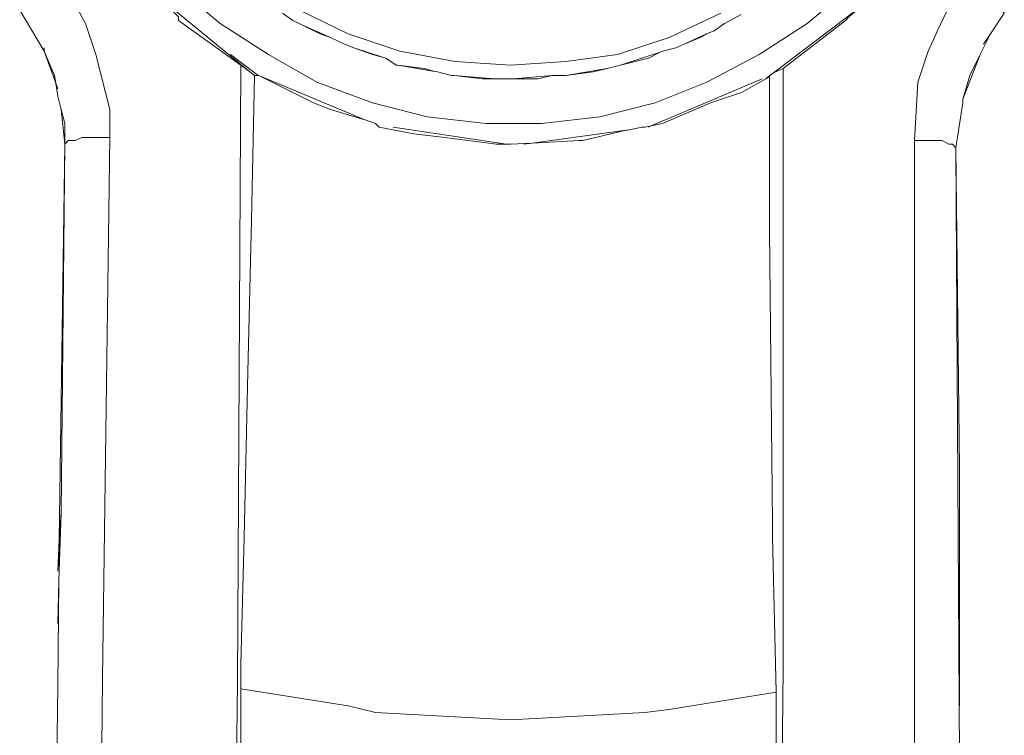
# Model space of a CAD drawing. Units: millimetres. Extents: x 2838 to 2880.4, y 942.7 to 986.
# Drawn here: x 2842.3 to 2843.2, y 953 to 953.7 of the extents above; entities that cross this region are included whole.
import ezdxf

# ---------------------------------------------------------------- set-up
doc = ezdxf.new("R2010")
doc.units = ezdxf.units.MM
doc.header["$LTSCALE"] = 10
doc.header["$MEASUREMENT"] = 0
doc.layers.add('Layer 1', color=7, linetype='Continuous')

msp = doc.modelspace()

# ---------------------------------------------------------------- linework, layer by layer
at = {"layer": 'Layer 1', "lineweight": 0}
for points in [[(2842.3585, 953.5518), (2842.3585, 953.57025), (2842.35529, 953.58266), (2842.35247, 953.59466), (2842.35048, 953.60627), (2842.34927, 953.61308), (2842.34004, 953.63469), (2842.31834, 953.67151), (2842.31834, 953.67471), (2842.32155, 953.67791), (2842.32476, 953.68072), (2842.33077, 953.68711), (2842.33683, 953.69312), (2842.34325, 953.69913), (2842.35247, 953.70554)], [(2842.35247, 953.70554), (2842.37374, 953.6655), (2842.37696, 953.65951), (2842.38618, 953.63188), (2842.39862, 953.58266), (2842.39862, 953.55781)], [(2843.18429, 953.6503), (2843.17506, 953.63188), (2843.16583, 953.61308), (2843.15982, 953.59187), (2843.15982, 953.58867), (2843.1534, 953.5486), (2843.15058, 953.5518), (2843.14738, 953.5518), (2843.14136, 953.55501), (2843.13214, 953.55501), (2843.12291, 953.55501), (2843.11648, 953.55501), (2843.11969, 953.60707), (2843.12892, 953.63469), (2843.14136, 953.66231), (2843.15058, 953.68072), (2843.16263, 953.69913), (2843.17226, 953.69312), (2843.17827, 953.68711), (2843.18429, 953.68392), (2843.19072, 953.67791), (2843.19351, 953.67151), (2843.19673, 953.6687), (2843.18429, 953.6503)], [(2843.14136, 953.55501), (2843.13214, 953.55501), (2843.12291, 953.55501), (2843.11648, 953.55501), (2843.11969, 953.60707), (2843.12892, 953.63469), (2843.14136, 953.66231), (2843.15058, 953.68072), (2843.16263, 953.69913), (2843.17226, 953.69312)], [(2842.4572, 953.69312), (2842.49732, 953.65951), (2842.54024, 953.63188), (2842.58357, 953.60707), (2842.63296, 953.58867), (2842.68191, 953.57625), (2842.73446, 953.57025), (2842.75894, 953.57025), (2842.78382, 953.57025), (2842.83598, 953.57625), (2842.88535, 953.58867), (2842.93149, 953.60707), (2842.97804, 953.63188), (2843.02096, 953.65951), (2843.06108, 953.69312)], [(2843.06108, 953.69312), (2843.02096, 953.65951), (2842.97804, 953.63188), (2842.93149, 953.60707), (2842.88535, 953.58867), (2842.83598, 953.57625), (2842.78382, 953.57025), (2842.75894, 953.57025), (2842.73446, 953.57025), (2842.68191, 953.57625), (2842.63296, 953.58867), (2842.58357, 953.60707), (2842.54024, 953.63188), (2842.49732, 953.65951), (2842.4572, 953.69312)], [(2842.4572, 953.69312), (2842.49732, 953.65951), (2842.54024, 953.63188), (2842.58357, 953.60707), (2842.63296, 953.58867), (2842.68191, 953.57625), (2842.73446, 953.57025), (2842.75894, 953.57025), (2842.78382, 953.57025), (2842.83598, 953.57625), (2842.88535, 953.58867), (2842.93149, 953.60707), (2842.97804, 953.63188), (2843.02096, 953.65951), (2843.06108, 953.69312)], [(2843.14136, 953.55501), (2843.14738, 953.5518), (2843.15058, 953.5518), (2843.1534, 953.5486), (2843.15982, 953.58867), (2843.15982, 953.59187), (2843.16583, 953.61308), (2843.17506, 953.63188), (2843.18429, 953.6503), (2843.19673, 953.6687), (2843.19351, 953.67151), (2843.19072, 953.67791), (2843.18429, 953.68392), (2843.17827, 953.68711), (2843.17226, 953.69312)], [(2842.43874, 953.68711), (2842.44115, 953.68433), (2842.5238, 953.61628)], [(2843.07192, 953.67711), (2842.99087, 953.61548), (2842.98967, 953.61468), (2842.98727, 953.61308), (2842.98727, 953.61267), (2842.98405, 953.61027), (2842.96239, 953.59787), (2842.93471, 953.58867), (2842.89177, 953.57025), (2842.88174, 953.56825), (2842.87613, 953.56705), (2842.87332, 953.56705), (2842.86088, 953.56424), (2842.85928, 953.56424), (2842.77539, 953.55261), (2842.75613, 953.5518), (2842.75292, 953.5518), (2842.75252, 953.5518), (2842.7437, 953.5518), (2842.69755, 953.55781), (2842.66987, 953.56101), (2842.63897, 953.56705), (2842.63576, 953.57025), (2842.62653, 953.57345), (2842.62614, 953.57345), (2842.53223, 953.61267), (2842.53101, 953.61308), (2842.52781, 953.61308), (2842.5238, 953.61628), (2842.44115, 953.68433)], [(2842.44115, 953.68433), (2842.5238, 953.61628), (2842.51577, 953.62229), (2842.46, 953.66231), (2842.46, 953.6655), (2842.44115, 953.68433)], [(2842.44115, 953.68433), (2842.46, 953.6655), (2842.46, 953.66231), (2842.51577, 953.62229)], [(2843.15058, 953.68072), (2843.14136, 953.66231), (2843.12892, 953.63469), (2843.11969, 953.60707), (2843.11648, 953.55501), (2843.11648, 953.01069)], [(2842.34004, 953.63469), (2842.31834, 953.67151)], [(2842.56793, 953.67151), (2842.61129, 953.6503), (2842.65743, 953.63469), (2842.70679, 953.62548), (2842.75613, 953.62229), (2842.80548, 953.62548), (2842.85166, 953.63188), (2842.89779, 953.6471), (2842.94393, 953.6687)], [(2842.94393, 953.6687), (2842.89779, 953.6471), (2842.85166, 953.63188), (2842.80548, 953.62548), (2842.75613, 953.62229), (2842.70679, 953.62548), (2842.65743, 953.63469), (2842.61129, 953.6503), (2842.56793, 953.67151)], [(2842.94393, 953.6687), (2842.89779, 953.6471), (2842.85166, 953.63188), (2842.80548, 953.62548), (2842.75613, 953.62229), (2842.70679, 953.62548), (2842.65743, 953.63469), (2842.61129, 953.6503), (2842.56793, 953.67151)], [(2843.07192, 953.67711), (2843.05788, 953.6655), (2843.05507, 953.66231), (2842.9993, 953.61948), (2842.99087, 953.61548), (2843.07192, 953.67711)], [(2842.99087, 953.61548), (2843.07192, 953.67711)], [(2842.37374, 953.6655), (2842.37696, 953.65951), (2842.38618, 953.63188), (2842.39862, 953.58266), (2842.39862, 953.55781), (2842.38939, 953.55781), (2842.38016, 953.55781), (2842.37374, 953.55781), (2842.36772, 953.55501), (2842.3617, 953.55501), (2842.3585, 953.5518), (2842.3585, 953.57025), (2842.35529, 953.58266), (2842.35247, 953.59466), (2842.35048, 953.60627), (2842.34927, 953.61308), (2842.34004, 953.63469)], [(2842.38939, 952.80173), (2842.3922, 953.07513), (2842.39862, 953.55781), (2842.39862, 953.58266), (2842.38618, 953.63188), (2842.37696, 953.65951), (2842.37374, 953.6655)], [(2842.46, 953.6655), (2842.46, 953.66231), (2842.51577, 953.62229), (2842.51256, 953.07232), (2842.50936, 952.80173)], [(2842.55269, 953.6687), (2842.56191, 953.66231), (2842.56993, 953.6583), (2842.58639, 953.6503), (2842.59564, 953.6471), (2842.60809, 953.6411), (2842.61651, 953.63789), (2842.63296, 953.63188), (2842.64299, 953.62908), (2842.64499, 953.62868), (2842.65423, 953.62229), (2842.65583, 953.62229), (2842.68873, 953.61667), (2842.69114, 953.61628), (2842.70357, 953.61308), (2842.70558, 953.61308), (2842.73126, 953.61027), (2842.74208, 953.61027), (2842.7437, 953.61027), (2842.75613, 953.61027), (2842.75894, 953.61027), (2842.78061, 953.61027), (2842.79304, 953.61308), (2842.80548, 953.61308), (2842.82996, 953.61628), (2842.8424, 953.61948), (2842.85445, 953.62229), (2842.87933, 953.62868), (2842.88977, 953.63389), (2842.89177, 953.63469), (2842.90381, 953.63789), (2842.91104, 953.6411), (2842.92549, 953.6471), (2842.93109, 953.6503), (2842.93791, 953.65309), (2842.94715, 953.65951), (2842.96198, 953.6675)], [(2842.96198, 953.6675), (2842.94715, 953.65951), (2842.93791, 953.65309), (2842.93109, 953.6503), (2842.91104, 953.6411), (2842.90381, 953.63789), (2842.89177, 953.63469), (2842.88977, 953.63389), (2842.85445, 953.62229), (2842.8424, 953.61948), (2842.80548, 953.61308), (2842.79304, 953.61308), (2842.75894, 953.61027), (2842.75613, 953.61027), (2842.7437, 953.61027), (2842.74208, 953.61027), (2842.70558, 953.61308), (2842.70357, 953.61308), (2842.69114, 953.61628), (2842.68873, 953.61667), (2842.67909, 953.61948), (2842.65583, 953.62229), (2842.65423, 953.62229), (2842.64499, 953.62868), (2842.64299, 953.62908), (2842.61651, 953.63789), (2842.60809, 953.6411), (2842.59564, 953.6471), (2842.56993, 953.6583), (2842.56191, 953.66231), (2842.55269, 953.6687)], [(2842.96198, 953.6675), (2842.94715, 953.65951), (2842.93791, 953.65309), (2842.93109, 953.6503), (2842.91104, 953.6411), (2842.90381, 953.63789), (2842.89177, 953.63469), (2842.88977, 953.63389), (2842.85445, 953.62229), (2842.8424, 953.61948), (2842.80548, 953.61308), (2842.79304, 953.61308), (2842.75894, 953.61027), (2842.75613, 953.61027), (2842.7437, 953.61027), (2842.74208, 953.61027), (2842.70558, 953.61308), (2842.70357, 953.61308), (2842.69114, 953.61628), (2842.68873, 953.61667), (2842.65583, 953.62229), (2842.65423, 953.62229), (2842.64499, 953.62868), (2842.64299, 953.62908), (2842.61651, 953.63789), (2842.60809, 953.6411), (2842.59564, 953.6471), (2842.56993, 953.6583), (2842.56191, 953.66231), (2842.55269, 953.6687)], [(2842.99649, 952.79853), (2842.9993, 953.08432), (2842.9993, 953.61948), (2843.05507, 953.66231), (2843.05788, 953.6655)], [(2843.05788, 953.6655), (2843.05507, 953.66231), (2842.9993, 953.61948)], [(2842.59564, 953.6471), (2842.58639, 953.6503), (2842.56993, 953.6583), (2842.59564, 953.6471)], [(2842.58639, 953.6503), (2842.56993, 953.6583)], [(2842.59564, 953.6471), (2842.58639, 953.6503)], [(2842.93109, 953.6503), (2842.92549, 953.6471), (2842.91104, 953.6411), (2842.93109, 953.6503)], [(2842.92549, 953.6471), (2842.91104, 953.6411)], [(2842.93109, 953.6503), (2842.92549, 953.6471)], [(2843.17827, 953.6411), (2843.18429, 953.6503)], [(2842.35247, 953.60108), (2842.35048, 953.60627), (2842.34004, 953.63469), (2842.34004, 953.63789)], [(2842.64299, 953.62908), (2842.63296, 953.63188), (2842.61651, 953.63789), (2842.64299, 953.62908)], [(2842.63296, 953.63188), (2842.61651, 953.63789)], [(2842.35048, 953.60627), (2842.34004, 953.63469), (2842.34927, 953.61308), (2842.35048, 953.60627)], [(2842.50655, 953.63188), (2842.53101, 953.61308)], [(2842.64299, 953.62908), (2842.63296, 953.63188)], [(2842.88977, 953.63389), (2842.87933, 953.62868), (2842.85445, 953.62229), (2842.88977, 953.63389)], [(2842.87933, 953.62868), (2842.85445, 953.62229)], [(2842.88977, 953.63389), (2842.87933, 953.62868)], [(2843.17506, 953.63188), (2843.15982, 953.59187), (2843.16583, 953.61308), (2843.17506, 953.63188)], [(2843.17506, 953.63188), (2843.15982, 953.59187)], [(2842.48809, 949.40198), (2842.49089, 950.21048), (2842.49412, 950.40423), (2842.49732, 951.00338), (2842.49732, 951.23714), (2842.50012, 951.57534), (2842.50334, 951.99642), (2842.50334, 952.08248), (2842.50655, 952.57441), (2842.50936, 952.80173), (2842.51256, 953.07232), (2842.51577, 953.62229), (2842.5238, 953.61628), (2842.52781, 953.61308), (2842.525, 953.48416), (2842.52179, 953.34888), (2842.51858, 953.2012), (2842.51577, 953.08754), (2842.51577, 953.06592), (2842.51577, 952.83856), (2842.51256, 952.79572), (2842.50936, 952.38109), (2842.50936, 952.36827), (2842.50936, 952.34386)], [(2842.48809, 949.31192), (2842.48809, 949.33113), (2842.48809, 949.40198), (2842.49089, 950.21048), (2842.49412, 950.40423), (2842.49732, 951.00338), (2842.49732, 951.23714), (2842.50012, 951.57534), (2842.50334, 951.99642), (2842.50334, 952.08248), (2842.50655, 952.57441), (2842.50936, 952.80173), (2842.51256, 953.07232), (2842.51577, 953.62229)], [(2842.50936, 952.38109), (2842.51256, 952.79572), (2842.51577, 952.83856), (2842.51577, 953.06592), (2842.51577, 953.08754), (2842.51858, 953.2012), (2842.52179, 953.34888), (2842.525, 953.48416), (2842.52781, 953.61308), (2842.5238, 953.61628), (2842.51577, 953.62229)], [(2842.68873, 953.61667), (2842.65583, 953.62229), (2842.67909, 953.61948), (2842.68873, 953.61667)], [(2842.67909, 953.61948), (2842.65583, 953.62229)], [(2842.68873, 953.61667), (2842.67909, 953.61948)], [(2842.8424, 953.61948), (2842.82996, 953.61628), (2842.80548, 953.61308), (2842.8424, 953.61948)], [(2842.8424, 953.61948), (2842.82996, 953.61628)], [(2842.99329, 952.83536), (2842.99329, 953.06311), (2842.99007, 953.2012), (2842.99007, 953.21361), (2842.98727, 953.47496), (2842.98727, 953.48096), (2842.98727, 953.61228), (2842.98727, 953.61267), (2842.98967, 953.61468), (2842.99087, 953.61548), (2842.9993, 953.61948), (2842.9993, 953.08432), (2842.99649, 952.79853)], [(2842.9993, 953.61948), (2842.9993, 953.08432), (2842.99649, 952.79853), (2842.99649, 952.54358), (2842.99649, 952.11929), (2842.99649, 952.04846), (2842.99649, 951.99322), (2842.99649, 951.54453), (2842.99329, 951.23394), (2842.99329, 950.96335), (2842.99329, 950.40103), (2842.99007, 950.17966), (2842.98727, 949.46962)], [(2842.99329, 952.43271), (2842.99329, 952.79572), (2842.99329, 952.83536), (2842.99329, 953.06311), (2842.99007, 953.2012), (2842.99007, 953.21361), (2842.98727, 953.47496), (2842.98727, 953.48096), (2842.98727, 953.61228), (2842.98727, 953.61267), (2842.98727, 953.61308), (2842.98967, 953.61468), (2842.99087, 953.61548), (2842.9993, 953.61948)], [(2842.77539, 953.55261), (2842.81751, 953.55501), (2842.82072, 953.55501), (2842.85928, 953.56424), (2842.86088, 953.56424), (2842.87332, 953.56705), (2842.87613, 953.56705), (2842.88174, 953.56825), (2842.89177, 953.57025), (2842.93471, 953.58867), (2842.96239, 953.59787), (2842.98405, 953.61027), (2842.98727, 953.61228), (2842.98727, 953.48096), (2842.98727, 953.47496), (2842.99007, 953.21361), (2842.99007, 953.2012), (2842.99329, 953.06311), (2842.89779, 953.04751), (2842.87613, 953.04471), (2842.75613, 953.0383), (2842.63576, 953.04471), (2842.61129, 953.05071), (2842.51577, 953.06592), (2842.51577, 953.08754), (2842.51858, 953.2012), (2842.52179, 953.34888), (2842.525, 953.48416), (2842.52781, 953.61308), (2842.53101, 953.61308), (2842.53223, 953.61267), (2842.58037, 953.58867), (2842.59564, 953.58266), (2842.62614, 953.57345), (2842.62653, 953.57345), (2842.63576, 953.57025), (2842.63897, 953.56705), (2842.66987, 953.56101), (2842.69755, 953.55781), (2842.7437, 953.5518), (2842.75252, 953.5518), (2842.75292, 953.5518), (2842.75613, 953.5518), (2842.77539, 953.55261)], [(2842.53101, 953.61308), (2842.52781, 953.61308)], [(2842.53101, 953.61308), (2842.53223, 953.61267), (2842.62614, 953.57345), (2842.62653, 953.57345)], [(2842.53223, 953.61267), (2842.62614, 953.57345), (2842.59564, 953.58266), (2842.58037, 953.58867), (2842.53223, 953.61267)], [(2842.62614, 953.57345), (2842.59564, 953.58266), (2842.58037, 953.58867), (2842.53223, 953.61267)], [(2842.98727, 953.61267), (2842.98405, 953.61027), (2842.96239, 953.59787), (2842.93471, 953.58867), (2842.89177, 953.57025), (2842.88174, 953.56825), (2842.87613, 953.56705), (2842.87332, 953.56705), (2842.86088, 953.56424), (2842.85928, 953.56424), (2842.82072, 953.55501), (2842.81751, 953.55501), (2842.77539, 953.55261), (2842.75613, 953.5518), (2842.75292, 953.5518), (2842.75252, 953.5518), (2842.7437, 953.5518), (2842.69755, 953.55781), (2842.66987, 953.56101), (2842.63897, 953.56705), (2842.63576, 953.57025), (2842.62653, 953.57345)], [(2842.74208, 953.61027), (2842.73126, 953.61027), (2842.70558, 953.61308), (2842.74208, 953.61027)], [(2842.73126, 953.61027), (2842.70558, 953.61308)], [(2842.74208, 953.61027), (2842.73126, 953.61027)], [(2842.79304, 953.61308), (2842.78061, 953.61027), (2842.75894, 953.61027), (2842.79304, 953.61308)], [(2842.79304, 953.61308), (2842.78061, 953.61027), (2842.75894, 953.61027)], [(2842.82996, 953.61628), (2842.80548, 953.61308)], [(2842.87933, 953.56705), (2842.88174, 953.56825), (2842.98084, 953.61027)], [(2842.98727, 953.61267), (2842.98727, 953.61228), (2842.98405, 953.61027), (2842.98727, 953.61267)], [(2842.98405, 953.61027), (2842.98727, 953.61228)], [(2842.98727, 953.61308), (2842.98967, 953.61468), (2842.98727, 953.61267), (2842.98727, 953.61308)], [(2842.98727, 953.61267), (2842.98967, 953.61468)], [(2842.3585, 953.57025), (2842.3585, 953.5518), (2842.35529, 953.58266), (2842.3585, 953.57025)], [(2842.35529, 953.58266), (2842.3585, 953.5518)], [(2842.65142, 953.56705), (2842.75252, 953.5518)], [(2842.34606, 952.56799), (2842.34927, 952.80173), (2842.34927, 952.81854), (2842.35087, 952.95706), (2842.35247, 953.06912), (2842.35327, 953.16237), (2842.35368, 953.17118), (2842.35368, 953.1988), (2842.3585, 953.5518), (2842.3617, 953.55501), (2842.36772, 953.55501), (2842.37374, 953.55781), (2842.38016, 953.55781), (2842.38939, 953.55781), (2842.39862, 953.55781)], [(2842.35087, 952.95706), (2842.35247, 953.06912), (2842.35327, 953.16237), (2842.35368, 953.17118), (2842.35529, 953.22282), (2842.3585, 953.5518), (2842.3617, 953.55501), (2842.36772, 953.55501), (2842.37374, 953.55781), (2842.38016, 953.55781), (2842.38939, 953.55781), (2842.39862, 953.55781), (2842.3922, 953.07513), (2842.38939, 952.80173)], [(2842.39862, 953.55781), (2842.3922, 953.07513), (2842.38939, 952.80173), (2842.38618, 952.57441), (2842.38016, 952.07606), (2842.38016, 951.99642), (2842.37696, 951.57214), (2842.37374, 951.23714), (2842.37374, 951.06185), (2842.37094, 950.5423), (2842.37094, 950.40423), (2842.37094, 950.01036), (2842.37094, 949.46962), (2842.37094, 949.33113), (2842.37094, 948.91605), (2842.37374, 948.29526), (2842.37696, 947.90783), (2842.38016, 947.27178), (2842.3922, 946.29398), (2842.39541, 946.18031), (2842.40785, 945.29493), (2842.4263, 944.35755)], [(2842.76816, 953.5518), (2842.77539, 953.55261), (2842.85928, 953.56424)], [(2842.85928, 953.56424), (2842.82072, 953.55501), (2842.81751, 953.55501), (2842.77539, 953.55261), (2842.85928, 953.56424)], [(2842.3585, 953.5518), (2842.35529, 953.22282), (2842.35368, 953.1988), (2842.3585, 953.5518)], [(2842.3585, 953.5518), (2842.35529, 953.22282), (2842.35368, 953.17118)], [(2843.11648, 953.55501), (2843.11648, 953.01069), (2843.11969, 952.79853), (2843.11969, 952.51596), (2843.11969, 952.02405), (2843.11969, 951.99322), (2843.11969, 951.51371), (2843.11969, 951.23394), (2843.11648, 950.92974), (2843.11366, 950.40103), (2843.11366, 950.14564), (2843.10444, 949.35594), (2843.10444, 949.32833), (2843.10124, 948.95608), (2843.08556, 947.94505), (2843.08556, 947.90503), (2843.0671, 946.946), (2843.05186, 946.17753), (2843.04583, 945.94695), (2843.01815, 944.86467), (2843.00251, 944.35435)], [(2843.11648, 953.01069), (2843.11648, 953.55501), (2843.12291, 953.55501), (2843.13214, 953.55501), (2843.14136, 953.55501), (2843.14738, 953.5518), (2843.15058, 953.5518), (2843.1534, 953.5486), (2843.15661, 953.00468)], [(2843.1534, 953.5486), (2843.15661, 953.26285), (2843.15661, 953.17679), (2843.15661, 953.05071)], [(2843.15982, 952.50955), (2843.15982, 952.52797), (2843.15982, 952.53718), (2843.15982, 952.54038), (2843.15982, 952.54959), (2843.15821, 952.75251), (2843.15781, 952.82134), (2843.15661, 952.97987), (2843.15661, 953.00468), (2843.1534, 953.5486)], [(2842.35247, 953.17078), (2842.35368, 953.1988), (2842.35529, 953.22282)], [(2842.35529, 953.22282), (2842.35368, 953.17118), (2842.35368, 953.1988), (2842.35529, 953.22282)], [(2842.35327, 953.16237), (2842.35247, 953.12435)], [(2842.51577, 952.83856), (2842.51577, 953.06592), (2842.61129, 953.05071), (2842.63576, 953.04471), (2842.75613, 953.0383), (2842.87613, 953.04471), (2842.89779, 953.04751), (2842.99329, 953.06311), (2842.99329, 952.83536)], [(2842.51577, 953.06592), (2842.61129, 953.05071), (2842.63576, 953.04471), (2842.75613, 953.0383), (2842.87613, 953.04471), (2842.89779, 953.04751), (2842.99329, 953.06311)]]:
    msp.add_lwpolyline(points, dxfattribs=at)

doc.saveas('drawing.dxf')
